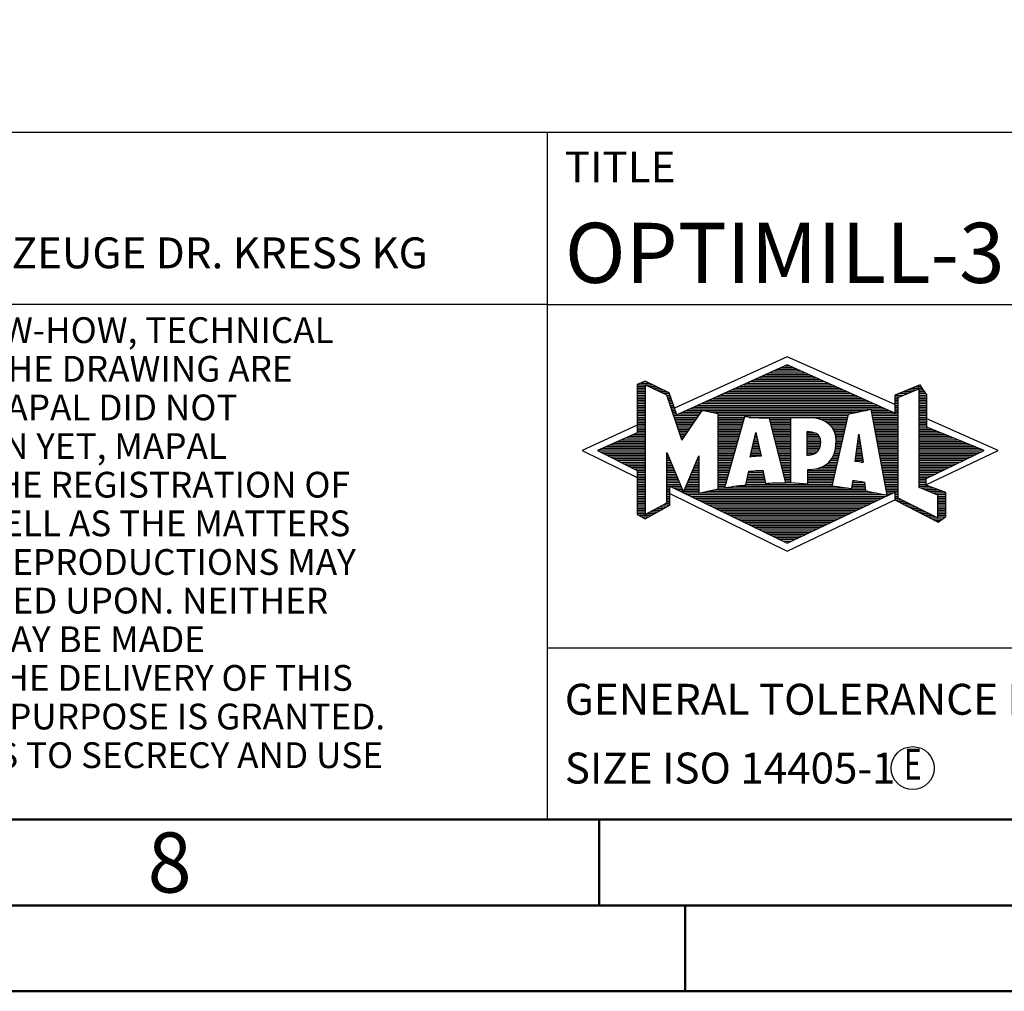
# Model space of a CAD drawing. Units: millimetres. Extents: x -140 to 454, y -196 to 225.
# Drawn here: x 223 to 281, y -195 to -138 of the extents above; entities that cross this region are included whole.
import ezdxf
from ezdxf.enums import TextEntityAlignment as Align

# ---------------------------------------------------------------- set-up
doc = ezdxf.new("R2010")
doc.units = ezdxf.units.MM
doc.layers.get('0').update_dxf_attribs({"linetype": 'CONTINUOUS'})
for name, color, linetype in [('AM_0', 7, 'CONTINUOUS'), ('AM_4', 3, 'CONTINUOUS'), ('AM_6', 2, 'CONTINUOUS')]:
    doc.layers.add(name, color=color, linetype=linetype)
doc.layers.add('AM_BOR', color=7, linetype='CONTINUOUS', lineweight=50)
doc.styles.get("Standard").update_dxf_attribs({"font": 'ISOCP.SHX'})

# ---------------------------------------------------------------- blocks, each defined once
blk = doc.blocks.new('A2')
at = {"layer": 'AM_BOR', "color": 1}
for p, q in [((397, 10), (397, 5)), ((402, 5), (402, 0))]:
    blk.add_line(p, q, dxfattribs=at)
for points in [[(0, 0), (594, 0), (594, 420), (0, 420)], [(10, 410), (10, 10), (584, 10), (584, 410)]]:
    blk.add_lwpolyline(points, close=True, dxfattribs=at)
at = {"layer": 'AM_BOR', "color": 7}
blk.add_lwpolyline([(5, 5), (589, 5), (589, 415), (5, 415)], close=True, dxfattribs=at)
at = {"layer": 'AM_BOR', "color": 2, "width": 0.964286}
blk.add_text('8', height=3.5, dxfattribs=at).set_placement((372, 7.5), align=Align.MIDDLE_CENTER)
blk = doc.blocks.new('MAPAL_FRAME_LOGO')
at = {"layer": 'AM_0', "color": 5}
for p, q in [((13.95, 16.94), (7.391, 13.954)), ((20.202, 14.17), (13.95, 16.94)), ((13.157, 16.121), (14.751, 16.121)), ((13.378, 16.221), (14.528, 16.221)), ((13.598, 16.321), (14.305, 16.321)), ((13.819, 16.421), (14.083, 16.421)), ((5.666, 15.521), (5.692, 15.521)), ((11.834, 15.521), (16.087, 15.521)), ((12.055, 15.621), (15.864, 15.621)), ((12.275, 15.721), (15.641, 15.721)), ((12.496, 15.821), (15.419, 15.821)), ((12.716, 15.921), (15.196, 15.921)), ((12.937, 16.021), (14.973, 16.021)), ((5.207, 15.321), (6.109, 15.321)), ((5.207, 15.221), (5.683, 15.221)), ((5.207, 15.121), (5.683, 15.121)), ((5.207, 15.021), (5.683, 15.021)), ((5.208, 14.921), (5.683, 14.921)), ((5.431, 15.421), (5.901, 15.421)), ((5.884, 15.221), (6.318, 15.221)), ((6.093, 15.121), (6.526, 15.121)), ((6.302, 15.021), (6.735, 15.021)), ((6.512, 14.921), (6.943, 14.921)), ((10.511, 14.921), (17.422, 14.921)), ((10.732, 15.021), (17.2, 15.021)), ((10.952, 15.121), (16.977, 15.121)), ((11.173, 15.221), (16.754, 15.221)), ((11.393, 15.321), (16.532, 15.321)), ((11.614, 15.421), (16.309, 15.421)), ((20.409, 14.585), (21.61, 15.078)), ((20.719, 14.921), (21.228, 14.921)), ((20.961, 15.021), (21.472, 15.021)), ((21.202, 15.121), (21.804, 15.121)), ((21.444, 15.221), (21.738, 15.221)), ((21.61, 15.078), (21.61, 9.359)), ((21.61, 15.021), (21.873, 15.021)), ((21.61, 14.921), (21.943, 14.921)), ((5.208, 14.821), (5.683, 14.821)), ((5.208, 14.721), (5.683, 14.721)), ((5.208, 14.621), (5.683, 14.621)), ((5.208, 14.521), (5.683, 14.521)), ((5.208, 14.421), (5.683, 14.421)), ((6.721, 14.821), (7.089, 14.821)), ((6.93, 14.721), (7.124, 14.721)), ((6.972, 14.621), (7.158, 14.621)), ((7.005, 14.521), (7.193, 14.521)), ((7.038, 14.421), (7.228, 14.421)), ((9.409, 14.421), (18.535, 14.421)), ((9.63, 14.521), (18.313, 14.521)), ((9.85, 14.621), (18.09, 14.621)), ((10.071, 14.721), (17.868, 14.721)), ((10.291, 14.821), (17.645, 14.821)), ((20.202, 14.421), (20.409, 14.421)), ((20.203, 14.621), (20.497, 14.621)), ((20.203, 14.521), (20.409, 14.521)), ((20.236, 14.721), (20.74, 14.721)), ((20.409, 8.721), (20.409, 14.585)), ((20.478, 14.821), (20.984, 14.821)), ((21.61, 14.821), (22.013, 14.821)), ((21.61, 14.721), (22.079, 14.721)), ((21.61, 14.621), (22.079, 14.621)), ((21.61, 14.521), (22.079, 14.521)), ((21.61, 14.421), (22.079, 14.421)), ((5.208, 14.321), (5.683, 14.321)), ((5.208, 14.221), (5.683, 14.221)), ((5.208, 14.121), (5.683, 14.121)), ((5.208, 14.021), (5.683, 14.021)), ((5.208, 13.921), (5.683, 13.921)), ((5.208, 13.821), (5.683, 13.821)), ((7.072, 14.321), (7.263, 14.321)), ((7.105, 14.221), (7.298, 14.221)), ((7.138, 14.121), (7.333, 14.121)), ((7.172, 14.021), (7.368, 14.021)), ((7.205, 13.921), (7.403, 13.921)), ((7.238, 13.821), (7.438, 13.821)), ((8.086, 13.821), (18.536, 13.821)), ((8.307, 13.921), (19.649, 13.921)), ((8.527, 14.021), (19.426, 14.021)), ((8.748, 14.121), (19.203, 14.121)), ((8.968, 14.221), (18.981, 14.221)), ((9.189, 14.321), (18.758, 14.321)), ((18.844, 13.821), (19.871, 13.821)), ((20.202, 14.321), (20.409, 14.321)), ((20.202, 14.221), (20.409, 14.221)), ((20.202, 14.121), (20.409, 14.121)), ((20.202, 14.021), (20.409, 14.021)), ((20.202, 13.921), (20.409, 13.921)), ((20.202, 13.821), (20.409, 13.821)), ((21.61, 14.321), (22.079, 14.321)), ((21.61, 14.221), (22.079, 14.221)), ((21.61, 14.121), (22.079, 14.121)), ((21.61, 14.021), (22.079, 14.021)), ((21.61, 13.921), (22.079, 13.921)), ((21.61, 13.821), (22.079, 13.821)), ((5.208, 13.721), (5.683, 13.721)), ((5.208, 13.621), (5.683, 13.621)), ((5.209, 13.521), (5.683, 13.521)), ((5.209, 13.421), (5.683, 13.421)), ((5.209, 13.321), (5.683, 13.321)), ((5.209, 13.221), (5.683, 13.221)), ((7.272, 13.721), (7.473, 13.721)), ((7.305, 13.621), (7.507, 13.621)), ((7.338, 13.521), (8.77, 13.521)), ((7.372, 13.421), (8.702, 13.421)), ((7.405, 13.321), (8.635, 13.321)), ((7.438, 13.221), (8.567, 13.221)), ((7.645, 13.621), (8.838, 13.621)), ((7.866, 13.721), (8.906, 13.721)), ((9.456, 13.721), (18.079, 13.721)), ((9.93, 13.621), (17.602, 13.621)), ((9.93, 13.521), (17.477, 13.521)), ((9.93, 13.421), (11.442, 13.421)), ((9.93, 13.321), (11.414, 13.321)), ((9.93, 13.221), (11.386, 13.221)), ((11.722, 13.421), (17.454, 13.421)), ((12.925, 13.321), (14.139, 13.321)), ((12.951, 13.221), (14.139, 13.221)), ((15.819, 13.321), (17.431, 13.321)), ((16.074, 13.221), (17.409, 13.221)), ((18.863, 13.721), (20.094, 13.721)), ((18.882, 13.621), (20.409, 13.621)), ((18.9, 13.521), (20.409, 13.521)), ((18.919, 13.421), (20.409, 13.421)), ((18.938, 13.321), (20.409, 13.321)), ((18.956, 13.221), (20.409, 13.221)), ((20.202, 13.721), (20.409, 13.721)), ((21.61, 13.721), (22.079, 13.721)), ((21.61, 13.621), (22.079, 13.621)), ((21.61, 13.521), (22.079, 13.521)), ((21.61, 13.421), (22.079, 13.421)), ((21.61, 13.321), (22.079, 13.321)), ((21.61, 13.221), (22.079, 13.221)), ((26.227, 11.5), (22.079, 13.338)), ((5.209, 12.961), (2, 11.5)), ((5.209, 13.121), (5.683, 13.121)), ((5.209, 13.021), (5.683, 13.021)), ((5.209, 12.921), (5.683, 12.921)), ((5.209, 12.821), (5.683, 12.821)), ((5.209, 12.721), (5.683, 12.721)), ((5.209, 12.621), (5.683, 12.621)), ((7.472, 13.121), (8.499, 13.121)), ((7.505, 13.021), (8.431, 13.021)), ((7.538, 12.921), (8.364, 12.921)), ((7.571, 12.821), (8.296, 12.821)), ((7.605, 12.721), (8.228, 12.721)), ((7.638, 12.621), (8.161, 12.621)), ((9.93, 13.121), (11.358, 13.121)), ((9.93, 13.021), (11.33, 13.021)), ((9.93, 12.921), (11.303, 12.921)), ((9.93, 12.821), (11.275, 12.821)), ((9.93, 12.721), (11.247, 12.721)), ((9.93, 12.621), (11.219, 12.621)), ((12.976, 13.121), (14.139, 13.121)), ((13.001, 13.021), (14.139, 13.021)), ((13.027, 12.921), (14.139, 12.921)), ((13.052, 12.821), (14.139, 12.821)), ((13.078, 12.721), (14.139, 12.721)), ((13.103, 12.621), (14.139, 12.621)), ((16.251, 13.121), (17.386, 13.121)), ((16.379, 13.021), (17.363, 13.021)), ((16.479, 12.921), (17.34, 12.921)), ((16.564, 12.821), (17.317, 12.821)), ((16.626, 12.721), (17.295, 12.721)), ((16.679, 12.621), (17.272, 12.621)), ((18.975, 13.121), (20.409, 13.121)), ((18.994, 13.021), (20.409, 13.021)), ((19.012, 12.921), (20.409, 12.921)), ((19.031, 12.821), (20.409, 12.821)), ((19.05, 12.721), (20.409, 12.721)), ((19.068, 12.621), (20.409, 12.621)), ((21.61, 13.121), (22.079, 13.121)), ((21.61, 13.021), (22.079, 13.021)), ((21.61, 12.921), (22.079, 12.921)), ((21.61, 12.821), (22.171, 12.821)), ((21.61, 12.721), (22.415, 12.721)), ((21.61, 12.621), (22.659, 12.621)), ((4.292, 12.121), (5.683, 12.121)), ((4.516, 12.221), (5.683, 12.221)), ((4.74, 12.321), (5.683, 12.321)), ((4.965, 12.421), (5.683, 12.421)), ((5.189, 12.521), (5.683, 12.521)), ((7.671, 12.521), (8.093, 12.521)), ((7.705, 12.421), (8.025, 12.421)), ((7.738, 12.321), (7.957, 12.321)), ((7.771, 12.221), (7.89, 12.221)), ((7.805, 12.121), (7.822, 12.121)), ((9.93, 12.521), (11.191, 12.521)), ((9.93, 12.421), (11.163, 12.421)), ((9.93, 12.321), (11.135, 12.321)), ((9.93, 12.221), (11.107, 12.221)), ((9.93, 12.121), (11.079, 12.121)), ((11.789, 11.119), (12.121, 12.544)), ((12.023, 12.121), (12.212, 12.121)), ((12.046, 12.221), (12.19, 12.221)), ((12.069, 12.321), (12.169, 12.321)), ((12.092, 12.421), (12.147, 12.421)), ((12.116, 12.521), (12.126, 12.521)), ((12.121, 12.544), (12.418, 11.155)), ((13.128, 12.521), (14.139, 12.521)), ((13.154, 12.421), (14.139, 12.421)), ((13.179, 12.321), (14.139, 12.321)), ((13.204, 12.221), (14.14, 12.221)), ((13.23, 12.121), (14.14, 12.121)), ((15.084, 12.521), (15.515, 12.521)), ((15.085, 12.421), (15.705, 12.421)), ((15.085, 12.321), (15.799, 12.321)), ((15.086, 12.221), (15.852, 12.221)), ((15.086, 12.121), (15.88, 12.121)), ((16.719, 12.521), (17.249, 12.521)), ((16.749, 12.421), (17.226, 12.421)), ((16.77, 12.321), (17.204, 12.321)), ((16.785, 12.221), (17.181, 12.221)), ((16.788, 12.121), (17.158, 12.121)), ((17.892, 10.854), (18.118, 12.434)), ((18.073, 12.121), (18.167, 12.121)), ((18.087, 12.221), (18.151, 12.221)), ((18.101, 12.321), (18.135, 12.321)), ((18.116, 12.421), (18.12, 12.421)), ((18.118, 12.434), (18.373, 10.811)), ((19.087, 12.521), (20.409, 12.521)), ((19.106, 12.421), (20.409, 12.421)), ((19.124, 12.321), (20.409, 12.321)), ((19.143, 12.221), (20.409, 12.221)), ((19.162, 12.121), (20.409, 12.121)), ((21.61, 12.521), (22.904, 12.521)), ((21.61, 12.421), (23.148, 12.421)), ((21.61, 12.321), (23.393, 12.321)), ((21.61, 12.221), (23.637, 12.221)), ((21.61, 12.121), (23.882, 12.121)), ((2, 11.5), (5.209, 9.925)), ((2.947, 11.521), (5.683, 11.521)), ((3.171, 11.621), (5.683, 11.621)), ((3.395, 11.721), (5.683, 11.721)), ((3.62, 11.821), (5.683, 11.821)), ((3.844, 11.921), (5.683, 11.921)), ((4.068, 12.021), (5.683, 12.021)), ((9.93, 12.021), (11.051, 12.021)), ((9.93, 11.921), (11.024, 11.921)), ((9.93, 11.821), (10.996, 11.821)), ((9.93, 11.721), (10.968, 11.721)), ((9.93, 11.621), (10.94, 11.621)), ((9.93, 11.521), (10.912, 11.521)), ((11.883, 11.521), (12.34, 11.521)), ((11.906, 11.621), (12.318, 11.621)), ((11.929, 11.721), (12.297, 11.721)), ((11.953, 11.821), (12.276, 11.821)), ((11.976, 11.921), (12.254, 11.921)), ((11.999, 12.021), (12.233, 12.021)), ((13.255, 12.021), (14.14, 12.021)), ((13.281, 11.921), (14.14, 11.921)), ((13.306, 11.821), (14.14, 11.821)), ((13.331, 11.721), (14.14, 11.721)), ((13.357, 11.621), (14.14, 11.621)), ((13.382, 11.521), (14.14, 11.521)), ((15.087, 12.021), (15.895, 12.021)), ((15.088, 11.921), (15.895, 11.921)), ((15.088, 11.821), (15.883, 11.821)), ((15.089, 11.721), (15.862, 11.721)), ((15.089, 11.621), (15.828, 11.621)), ((15.09, 11.521), (15.776, 11.521)), ((16.736, 11.521), (17.021, 11.521)), ((16.752, 11.621), (17.044, 11.621)), ((16.767, 11.721), (17.067, 11.721)), ((16.778, 11.821), (17.09, 11.821)), ((16.785, 11.921), (17.112, 11.921)), ((16.791, 12.021), (17.135, 12.021)), ((17.987, 11.521), (18.261, 11.521)), ((18.002, 11.621), (18.245, 11.621)), ((18.016, 11.721), (18.23, 11.721)), ((18.03, 11.821), (18.214, 11.821)), ((18.044, 11.921), (18.198, 11.921)), ((18.059, 12.021), (18.182, 12.021)), ((19.18, 12.021), (20.409, 12.021)), ((19.199, 11.921), (20.409, 11.921)), ((19.218, 11.821), (20.409, 11.821)), ((19.236, 11.721), (20.409, 11.721)), ((19.255, 11.621), (20.409, 11.621)), ((19.274, 11.521), (20.409, 11.521)), ((21.61, 12.021), (24.126, 12.021)), ((21.61, 11.921), (24.37, 11.921)), ((21.61, 11.821), (24.615, 11.821)), ((21.61, 11.721), (24.859, 11.721)), ((21.61, 11.621), (25.104, 11.621)), ((21.61, 11.521), (25.348, 11.521)), ((22.018, 9.489), (26.227, 11.5)), ((3.056, 11.421), (5.683, 11.421)), ((3.251, 11.321), (5.683, 11.321)), ((3.447, 11.221), (5.683, 11.221)), ((3.642, 11.121), (5.683, 11.121)), ((3.837, 11.021), (5.683, 11.021)), ((4.033, 10.921), (5.683, 10.921)), ((6.94, 11.321), (6.966, 11.321)), ((6.94, 11.221), (7.007, 11.221)), ((6.94, 11.121), (7.049, 11.121)), ((6.94, 11.021), (7.091, 11.021)), ((6.94, 10.921), (7.133, 10.921)), ((8.694, 10.921), (8.801, 10.921)), ((8.736, 11.021), (8.801, 11.021)), ((8.778, 11.121), (8.801, 11.121)), ((9.93, 11.421), (10.884, 11.421)), ((9.93, 11.321), (10.856, 11.321)), ((9.93, 11.221), (10.828, 11.221)), ((9.93, 11.121), (10.8, 11.121)), ((9.93, 11.021), (10.772, 11.021)), ((9.93, 10.921), (10.745, 10.921)), ((12.418, 11.155), (11.789, 11.119)), ((11.789, 11.121), (11.821, 11.121)), ((11.813, 11.221), (12.404, 11.221)), ((11.836, 11.321), (12.383, 11.321)), ((11.859, 11.421), (12.361, 11.421)), ((13.407, 11.421), (14.14, 11.421)), ((13.433, 11.321), (14.14, 11.321)), ((13.458, 11.221), (14.14, 11.221)), ((13.483, 11.121), (14.14, 11.121)), ((13.509, 11.021), (14.14, 11.021)), ((13.534, 10.921), (14.14, 10.921)), ((15.091, 11.421), (15.698, 11.421)), ((15.091, 11.321), (15.572, 11.321)), ((16.477, 10.921), (16.885, 10.921)), ((16.542, 11.021), (16.907, 11.021)), ((16.599, 11.121), (16.93, 11.121)), ((16.642, 11.221), (16.953, 11.221)), ((16.681, 11.321), (16.976, 11.321)), ((16.709, 11.421), (16.999, 11.421)), ((17.902, 10.921), (18.355, 10.921)), ((17.916, 11.021), (18.34, 11.021)), ((17.93, 11.121), (18.324, 11.121)), ((17.944, 11.221), (18.308, 11.221)), ((17.959, 11.321), (18.293, 11.321)), ((17.973, 11.421), (18.277, 11.421)), ((19.292, 11.421), (20.409, 11.421)), ((19.311, 11.321), (20.409, 11.321)), ((19.329, 11.221), (20.409, 11.221)), ((19.348, 11.121), (20.409, 11.121)), ((19.367, 11.021), (20.409, 11.021)), ((19.385, 10.921), (20.409, 10.921)), ((21.61, 11.421), (25.235, 11.421)), ((21.61, 11.321), (25.03, 11.321)), ((21.61, 11.221), (24.825, 11.221)), ((21.61, 11.121), (24.62, 11.121)), ((21.61, 11.021), (24.414, 11.021)), ((21.61, 10.921), (24.209, 10.921)), ((4.228, 10.821), (5.683, 10.821)), ((4.424, 10.721), (5.683, 10.721)), ((4.619, 10.621), (5.683, 10.621)), ((4.815, 10.521), (5.683, 10.521)), ((5.01, 10.421), (5.683, 10.421)), ((5.205, 10.321), (5.683, 10.321)), ((6.94, 10.821), (7.174, 10.821)), ((6.94, 10.721), (7.216, 10.721)), ((6.94, 10.621), (7.258, 10.621)), ((6.94, 10.521), (7.299, 10.521)), ((6.94, 10.421), (7.341, 10.421)), ((6.94, 10.321), (7.383, 10.321)), ((8.441, 10.321), (8.801, 10.321)), ((8.483, 10.421), (8.801, 10.421)), ((8.525, 10.521), (8.801, 10.521)), ((8.567, 10.621), (8.801, 10.621)), ((8.609, 10.721), (8.801, 10.721)), ((8.651, 10.821), (8.801, 10.821)), ((9.93, 10.821), (10.717, 10.821)), ((9.93, 10.721), (10.689, 10.721)), ((9.93, 10.621), (10.661, 10.621)), ((9.93, 10.521), (10.633, 10.521)), ((9.93, 10.421), (10.605, 10.421)), ((9.93, 10.321), (10.577, 10.321)), ((12.145, 10.321), (12.529, 10.321)), ((13.56, 10.821), (14.14, 10.821)), ((13.585, 10.721), (14.14, 10.721)), ((13.61, 10.621), (14.141, 10.621)), ((13.636, 10.521), (14.141, 10.521)), ((13.661, 10.421), (14.141, 10.421)), ((13.686, 10.321), (14.141, 10.321)), ((15.15, 10.321), (16.748, 10.321)), ((15.583, 10.421), (16.771, 10.421)), ((15.949, 10.521), (16.794, 10.521)), ((16.146, 10.621), (16.816, 10.621)), ((16.283, 10.721), (16.839, 10.721)), ((16.389, 10.821), (16.862, 10.821)), ((18.373, 10.811), (17.892, 10.854)), ((18.257, 10.821), (18.371, 10.821)), ((19.404, 10.821), (20.409, 10.821)), ((19.423, 10.721), (20.409, 10.721)), ((19.441, 10.621), (20.409, 10.621)), ((19.46, 10.521), (20.409, 10.521)), ((19.479, 10.421), (20.409, 10.421)), ((19.497, 10.321), (20.409, 10.321)), ((21.61, 10.821), (24.004, 10.821)), ((21.61, 10.721), (23.799, 10.721)), ((21.61, 10.621), (23.593, 10.621)), ((21.61, 10.521), (23.388, 10.521)), ((21.61, 10.421), (23.183, 10.421)), ((21.61, 10.321), (22.978, 10.321)), ((5.209, 10.221), (5.683, 10.221)), ((5.209, 10.121), (5.683, 10.121)), ((5.209, 10.021), (5.683, 10.021)), ((5.209, 9.921), (5.683, 9.921)), ((5.209, 9.821), (5.683, 9.821)), ((6.94, 10.221), (7.424, 10.221)), ((6.94, 10.121), (7.466, 10.121)), ((6.94, 10.021), (7.508, 10.021)), ((6.94, 9.921), (7.549, 9.921)), ((6.94, 9.821), (7.591, 9.821)), ((8.23, 9.821), (8.8, 9.821)), ((8.272, 9.921), (8.8, 9.921)), ((8.314, 10.021), (8.8, 10.021)), ((8.356, 10.121), (8.801, 10.121)), ((8.398, 10.221), (8.801, 10.221)), ((9.93, 10.221), (10.549, 10.221)), ((9.93, 10.121), (10.521, 10.121)), ((9.93, 10.021), (10.493, 10.021)), ((9.93, 9.921), (10.466, 9.921)), ((9.93, 9.821), (10.438, 9.821)), ((11.605, 9.821), (12.634, 9.821)), ((11.628, 9.921), (12.613, 9.921)), ((11.651, 10.021), (12.592, 10.021)), ((11.674, 10.121), (12.571, 10.121)), ((11.697, 10.221), (12.55, 10.221)), ((13.712, 10.221), (14.141, 10.221)), ((13.737, 10.121), (14.141, 10.121)), ((13.762, 10.021), (14.141, 10.021)), ((13.788, 9.921), (14.141, 9.921)), ((13.813, 9.821), (14.141, 9.821)), ((15.148, 9.821), (16.634, 9.821)), ((15.149, 10.121), (16.702, 10.121)), ((15.149, 10.021), (16.68, 10.021)), ((15.149, 9.921), (16.657, 9.921)), ((15.15, 10.221), (16.725, 10.221)), ((19.516, 10.221), (20.409, 10.221)), ((19.535, 10.121), (20.409, 10.121)), ((19.553, 10.021), (20.409, 10.021)), ((19.572, 9.921), (20.409, 9.921)), ((19.591, 9.821), (20.409, 9.821)), ((21.61, 10.221), (22.772, 10.221)), ((21.61, 10.121), (22.567, 10.121)), ((21.61, 10.021), (22.362, 10.021)), ((21.61, 9.921), (22.156, 9.921)), ((21.61, 9.821), (22.023, 9.821)), ((5.208, 9.321), (5.683, 9.321)), ((5.208, 9.221), (5.683, 9.221)), ((5.209, 9.721), (5.683, 9.721)), ((5.209, 9.621), (5.683, 9.621)), ((5.209, 9.521), (5.683, 9.521)), ((5.209, 9.421), (5.683, 9.421)), ((6.94, 9.721), (7.633, 9.721)), ((6.94, 9.621), (7.675, 9.621)), ((6.94, 9.521), (7.716, 9.521)), ((6.94, 9.421), (7.758, 9.421)), ((6.94, 9.321), (7.104, 9.321)), ((6.94, 9.221), (7.104, 9.221)), ((7.299, 9.321), (7.8, 9.321)), ((7.505, 9.221), (7.841, 9.221)), ((7.977, 9.221), (8.797, 9.221)), ((8.019, 9.321), (8.798, 9.321)), ((8.061, 9.421), (8.798, 9.421)), ((8.103, 9.521), (8.799, 9.521)), ((8.145, 9.621), (8.799, 9.621)), ((8.188, 9.721), (8.8, 9.721)), ((9.769, 9.221), (18.495, 9.221)), ((9.93, 9.721), (10.41, 9.721)), ((9.93, 9.621), (10.382, 9.621)), ((9.93, 9.521), (10.354, 9.521)), ((9.93, 9.421), (10.326, 9.421)), ((9.93, 9.321), (10.298, 9.321)), ((10.301, 9.321), (17.428, 9.321)), ((10.956, 9.421), (16.572, 9.421)), ((11.536, 9.521), (16.566, 9.521)), ((11.559, 9.621), (12.676, 9.621)), ((11.582, 9.721), (12.655, 9.721)), ((13.839, 9.721), (14.141, 9.721)), ((13.864, 9.621), (14.141, 9.621)), ((15.148, 9.721), (16.611, 9.721)), ((15.148, 9.621), (16.589, 9.621)), ((17.706, 9.321), (18.484, 9.321)), ((17.725, 9.421), (18.472, 9.421)), ((17.744, 9.521), (18.461, 9.521)), ((17.763, 9.621), (18.45, 9.621)), ((17.782, 9.721), (18.003, 9.721)), ((19.609, 9.721), (20.409, 9.721)), ((19.628, 9.621), (20.409, 9.621)), ((19.647, 9.521), (20.409, 9.521)), ((19.665, 9.421), (20.409, 9.421)), ((19.684, 9.321), (20.409, 9.321)), ((19.703, 9.221), (20.409, 9.221)), ((21.61, 9.721), (22.023, 9.721)), ((21.61, 9.621), (22.022, 9.621)), ((21.61, 9.521), (22.022, 9.521)), ((21.61, 9.421), (22.183, 9.421)), ((21.61, 9.359), (22.698, 8.918)), ((21.704, 9.321), (22.448, 9.321)), ((21.951, 9.221), (22.713, 9.221)), ((5.208, 9.121), (5.683, 9.121)), ((5.208, 9.021), (5.683, 9.021)), ((5.208, 8.921), (5.683, 8.921)), ((5.208, 8.821), (5.683, 8.821)), ((5.208, 8.721), (5.683, 8.721)), ((5.208, 8.621), (5.683, 8.621)), ((6.94, 9.121), (7.104, 9.121)), ((6.94, 9.021), (7.104, 9.021)), ((6.94, 8.921), (7.104, 8.921)), ((6.94, 8.821), (7.104, 8.821)), ((6.94, 8.721), (7.104, 8.721)), ((6.94, 8.621), (7.104, 8.621)), ((7.104, 8.995), (13.95, 5.634)), ((7.712, 9.121), (7.883, 9.121)), ((7.919, 9.021), (8.796, 9.021)), ((7.935, 9.121), (8.797, 9.121)), ((8.125, 8.921), (19.653, 8.921)), ((8.332, 8.821), (19.692, 8.821)), ((8.539, 8.721), (19.481, 8.721)), ((8.745, 8.621), (19.27, 8.621)), ((8.837, 9.021), (19.139, 9.021)), ((9.303, 9.121), (18.626, 9.121)), ((13.95, 5.634), (20.201, 8.621)), ((19.721, 9.121), (20.409, 9.121)), ((19.74, 9.021), (20.115, 9.021)), ((19.759, 8.921), (19.903, 8.921)), ((20.202, 9.021), (20.409, 9.021)), ((20.202, 8.921), (20.409, 8.921)), ((20.202, 8.821), (20.409, 8.821)), ((20.202, 8.721), (20.409, 8.721)), ((20.203, 8.621), (20.609, 8.621)), ((22.698, 7.576), (20.409, 8.721)), ((22.197, 9.121), (22.978, 9.121)), ((22.444, 9.021), (23.168, 9.021)), ((22.69, 8.921), (23.168, 8.921)), ((22.698, 8.918), (22.698, 7.576)), ((22.698, 8.821), (23.168, 8.821)), ((22.698, 8.721), (23.168, 8.721)), ((22.698, 8.621), (23.168, 8.621)), ((5.208, 8.521), (5.683, 8.521)), ((5.208, 8.421), (5.683, 8.421)), ((5.208, 8.321), (5.683, 8.321)), ((5.208, 8.221), (5.683, 8.221)), ((5.208, 8.121), (5.683, 8.121)), ((6.338, 8.121), (6.752, 8.121)), ((6.522, 8.221), (6.932, 8.221)), ((6.706, 8.321), (7.104, 8.321)), ((6.889, 8.421), (7.104, 8.421)), ((6.94, 8.521), (7.104, 8.521)), ((8.952, 8.521), (19.058, 8.521)), ((9.159, 8.421), (18.847, 8.421)), ((9.365, 8.321), (18.636, 8.321)), ((9.572, 8.221), (18.425, 8.221)), ((9.779, 8.121), (18.213, 8.121)), ((20.392, 8.521), (20.809, 8.521)), ((20.588, 8.421), (21.009, 8.421)), ((20.784, 8.321), (21.209, 8.321)), ((20.98, 8.221), (21.409, 8.221)), ((21.176, 8.121), (21.609, 8.121)), ((22.698, 8.521), (23.168, 8.521)), ((22.698, 8.421), (23.168, 8.421)), ((22.698, 8.321), (23.168, 8.321)), ((22.698, 8.221), (23.168, 8.221)), ((22.698, 8.121), (23.168, 8.121)), ((5.207, 8.021), (5.683, 8.021)), ((5.207, 7.921), (5.683, 7.921)), ((5.207, 7.821), (5.683, 7.821)), ((5.282, 7.721), (6.036, 7.721)), ((5.482, 7.621), (5.856, 7.621)), ((5.788, 7.821), (6.215, 7.821)), ((5.971, 7.921), (6.394, 7.921)), ((6.155, 8.021), (6.573, 8.021)), ((9.986, 8.021), (18.002, 8.021)), ((10.192, 7.921), (17.791, 7.921)), ((10.399, 7.821), (17.58, 7.821)), ((10.606, 7.721), (17.369, 7.721)), ((10.812, 7.621), (17.157, 7.621)), ((11.019, 7.521), (16.946, 7.521)), ((21.372, 8.021), (21.809, 8.021)), ((21.568, 7.921), (22.009, 7.921)), ((21.765, 7.821), (22.209, 7.821)), ((21.961, 7.721), (22.409, 7.721)), ((22.157, 7.621), (22.609, 7.621)), ((22.353, 7.521), (22.996, 7.521)), ((22.698, 8.021), (23.168, 8.021)), ((22.698, 7.921), (23.168, 7.921)), ((22.698, 7.821), (23.168, 7.821)), ((22.698, 7.721), (23.168, 7.721)), ((22.698, 7.621), (23.128, 7.621)), ((11.226, 7.421), (16.735, 7.421)), ((11.432, 7.321), (16.524, 7.321)), ((11.639, 7.221), (16.312, 7.221)), ((11.846, 7.121), (16.101, 7.121)), ((12.052, 7.021), (15.89, 7.021)), ((12.259, 6.921), (15.679, 6.921)), ((22.549, 7.421), (22.864, 7.421)), ((12.466, 6.821), (15.467, 6.821)), ((12.672, 6.721), (15.256, 6.721)), ((12.879, 6.621), (15.045, 6.621)), ((13.086, 6.521), (14.834, 6.521)), ((13.292, 6.421), (14.622, 6.421)), ((13.499, 6.321), (14.411, 6.321)), ((13.706, 6.221), (14.2, 6.221)), ((13.912, 6.121), (13.989, 6.121))]:
    blk.add_line(p, q, dxfattribs=at)
for points, knots in [([(20.203, 8.618), (20.203, 8.618), (20.202, 9.062), (20.202, 9.062), (20.202, 9.062), (13.95, 6.103), (13.95, 6.103), (13.95, 6.103), (7.104, 9.415), (7.104, 9.415), (7.104, 9.415), (7.104, 8.317), (7.104, 8.317), (7.104, 8.317), (5.68, 7.522), (5.68, 7.522), (5.68, 7.522), (5.207, 7.758), (5.207, 7.758), (5.207, 7.758), (5.209, 10.319), (5.209, 10.319), (5.209, 10.319), (2.901, 11.5), (2.901, 11.5), (2.901, 11.5), (5.209, 12.53), (5.209, 12.53), (5.209, 12.53), (5.207, 15.326), (5.207, 15.326), (5.207, 15.326), (5.68, 15.527), (5.68, 15.527), (5.68, 15.527), (7.076, 14.857), (7.076, 14.857), (7.076, 14.857), (7.526, 13.567), (7.526, 13.567), (7.526, 13.567), (13.95, 16.481), (13.95, 16.481), (13.95, 16.481), (20.202, 13.672), (20.202, 13.672), (20.202, 13.672), (20.203, 14.707), (20.203, 14.707), (20.203, 14.707), (21.676, 15.317), (21.676, 15.317), (21.68, 15.29), (22.079, 14.726), (22.079, 14.726), (22.079, 14.726), (22.079, 12.858), (22.079, 12.858), (22.079, 12.858), (25.398, 11.5), (25.398, 11.5), (25.398, 11.5), (22.023, 9.856), (22.023, 9.856), (22.023, 9.856), (22.022, 9.482), (22.022, 9.482), (22.022, 9.482), (23.168, 9.049), (23.168, 9.049), (23.168, 9.049), (23.168, 7.651), (23.168, 7.651), (23.168, 7.651), (22.737, 7.325), (22.737, 7.325), (22.737, 7.325), (20.203, 8.618), (20.203, 8.618)], [0, 0, 0, 0, 1, 1, 1, 2, 2, 2, 3, 3, 3, 4, 4, 4, 5, 5, 5, 6, 6, 6, 7, 7, 7, 8, 8, 8, 9, 9, 9, 10, 10, 10, 11, 11, 11, 12, 12, 12, 13, 13, 13, 14, 14, 14, 15, 15, 15, 16, 16, 16, 17, 17, 17, 18, 18, 18, 19, 19, 19, 20, 20, 20, 21, 21, 21, 22, 22, 22, 23, 23, 23, 24, 24, 24, 25, 25, 25, 26, 26, 26, 26]), ([(7.81, 12.104), (7.81, 12.104), (8.97, 13.817), (8.97, 13.817), (8.97, 13.817), (9.93, 13.628), (9.93, 13.628), (9.93, 13.628), (9.93, 9.256), (9.93, 9.256), (9.93, 9.256), (8.796, 9.012), (8.796, 9.012), (8.796, 9.012), (8.809, 11.186), (8.799, 11.172), (8.799, 11.172), (7.909, 9.059), (7.909, 9.059), (7.909, 9.059), (6.94, 11.383), (6.94, 11.383), (6.94, 11.383), (6.94, 8.449), (6.94, 8.449), (6.94, 8.449), (5.683, 7.764), (5.683, 7.764), (5.683, 7.764), (5.683, 15.317), (5.683, 15.317), (5.683, 15.317), (6.94, 14.716), (6.94, 14.716), (6.94, 14.716), (7.81, 12.104), (7.81, 12.104)], [0, 0, 0, 0, 1, 1, 1, 2, 2, 2, 3, 3, 3, 4, 4, 4, 5, 5, 5, 6, 6, 6, 7, 7, 7, 8, 8, 8, 9, 9, 9, 10, 10, 10, 11, 11, 11, 12, 12, 12, 12]), ([(19.763, 8.9), (19.763, 8.9), (18.503, 9.145), (18.503, 9.145), (18.503, 9.145), (18.446, 9.651), (18.446, 9.651), (18.249, 9.696), (17.99, 9.708), (17.79, 9.763), (17.79, 9.763), (17.699, 9.285), (17.699, 9.285), (17.219, 9.349), (17.034, 9.373), (16.544, 9.424), (16.544, 9.424), (17.494, 13.598), (17.494, 13.598), (18.105, 13.715), (18.832, 13.889), (18.832, 13.889), (18.832, 13.889), (19.763, 8.9), (19.763, 8.9)], [0, 0, 0, 0, 1, 1, 1, 2, 2, 2, 3, 3, 3, 4, 4, 4, 5, 5, 5, 6, 6, 6, 7, 7, 7, 8, 8, 8, 8]), ([(12.916, 13.358), (12.916, 13.358), (13.867, 9.607), (13.867, 9.607), (13.502, 9.612), (12.941, 9.61), (12.686, 9.577), (12.686, 9.577), (12.522, 10.353), (12.522, 10.353), (12.522, 10.353), (11.712, 10.284), (11.712, 10.284), (11.712, 10.284), (11.528, 9.489), (11.528, 9.489), (11.235, 9.448), (10.826, 9.42), (10.298, 9.32), (10.298, 9.32), (11.451, 13.453), (11.451, 13.453), (12.032, 13.375), (12.197, 13.385), (12.916, 13.358)], [0, 0, 0, 0, 1, 1, 1, 2, 2, 2, 3, 3, 3, 4, 4, 4, 5, 5, 5, 6, 6, 6, 7, 7, 7, 8, 8, 8, 8]), ([(16.792, 12.027), (16.771, 11.537), (16.704, 10.382), (15.15, 10.382), (15.15, 10.382), (15.147, 9.544), (15.147, 9.544), (15.147, 9.544), (14.141, 9.619), (14.141, 9.619), (14.141, 9.619), (14.139, 13.384), (14.139, 13.384), (14.139, 13.384), (15.093, 13.414), (15.093, 13.414), (16.207, 13.433), (16.826, 12.833), (16.792, 12.027)], [0, 0, 0, 0, 1, 1, 1, 2, 2, 2, 3, 3, 3, 4, 4, 4, 5, 5, 5, 6, 6, 6, 6]), ([(15.9, 11.974), (15.861, 11.105), (15.092, 11.227), (15.092, 11.227), (15.092, 11.227), (15.084, 12.579), (15.084, 12.579), (15.479, 12.569), (15.878, 12.505), (15.9, 11.974)], [0, 0, 0, 0, 1, 1, 1, 2, 2, 2, 3, 3, 3, 3])]:
    blk.add_open_spline(points, degree=3, knots=knots, dxfattribs=at)
blk = doc.blocks.new('*U7')
at = {"layer": 'AM_0'}
for p, q in [((190, 0), (0, 0)), ((190, 0), (0, 0)), ((190, 0), (0, 0)), ((0, -40), (0, 0)), ((190, 0), (0, 0)), ((190, 0), (0, 0)), ((0, -10), (190, -10)), ((0, -30), (190, -30)), ((190, -40), (0, -40))]:
    blk.add_line(p, q, dxfattribs=at)
at = {"layer": 'AM_0', "color": 7}
blk.add_line((0, -40), (0, 0), dxfattribs=at)
at = {"layer": 'AM_0', "color": 3}
blk.add_circle((21.245, -37), 1.25, dxfattribs=at)
blk.add_blockref('MAPAL_FRAME_LOGO', (0, -30))
at = {"layer": 'AM_0', "color": 2}
for s, p in [('TITLE', (1, -2)), ('GENERAL TOLERANCE ISO 2768-mH', (0.999, -32.995)), ('SIZE ISO 14405-1', (1, -37))]:
    blk.add_text(s, height=1.8, dxfattribs=at).set_placement(p, align=Align.MIDDLE_LEFT)
at = {"layer": 'AM_0', "color": 2, "width": 0.714286}
blk.add_text('E', height=1.8, dxfattribs=at).set_placement((21.245, -37), align=Align.MIDDLE)
at = {"layer": 'AM_0'}
for tag, p in [('TITLE', (1, -7)), ('MATERIAL_NO', (121, -27))]:
    blk.add_attdef(tag, text='', height=3.5, dxfattribs=at).set_placement(p, align=Align.MIDDLE_LEFT)
at = {"layer": 'AM_6', "width": 0.821429}
blk.add_attdef('DIN_FORMAT', text='', height=2.5, dxfattribs=at).set_placement((185, -7), align=Align.MIDDLE_CENTER)
at = {"layer": 'AM_6'}
for tag, p in [('DRAWING_NO', (121, -17)), ('TECHNICAL_SPEC', (121, -37))]:
    blk.add_attdef(tag, text='', height=2.5, dxfattribs=at).set_placement(p, align=Align.MIDDLE_LEFT)
for tag, p in [('INDEX_NO', (185, -17)), ('APP_DATE', (90, -27)), ('APP_NAME', (110, -27)), ('ORIGIN', (185, -27)), ('SCALE', (110, -37)), ('SHEET_OF_SHEETS', (185, -37))]:
    blk.add_attdef(tag, text='', height=2.5, dxfattribs=at).set_placement(p, align=Align.MIDDLE_CENTER)
blk = doc.blocks.new('*U11')
at = {"layer": 'AM_0', "linetype": 'Continuous'}
blk.add_line((0, 30), (-70, 30), dxfattribs=at)
at = {"layer": 'AM_0'}
blk.add_lwpolyline([(-70, 0), (0, 0), (0, 40), (-70, 40)], close=True, dxfattribs=at)
at = {"layer": 'AM_4', "linetype": 'Continuous'}
blk.add_circle((-56, 37), 1.5, dxfattribs=at)
blk.add_arc((-56, 37), 0.915, 48.00766, 311.99234, dxfattribs=at)
at = {"layer": 'AM_6', "linetype": 'Continuous'}
for s, height, p in [('MAPAL', 2.5, (-69, 35.75)), ('FABRIK FUER PRAEZISIONSWERKZEUGE DR. KRESS KG', 1.8, (-69, 32.1))]:
    blk.add_text(s, height=height, dxfattribs=at).set_placement(p)
at = {"layer": 'AM_6', "color": 2, "linetype": 'Continuous'}
for s, p in [('ALL RIGHTS FOR THE INVENTIONS, KNOW-HOW, TECHNICAL ', (-69.5, 27.75)), ('SOLUTIONS AND DESIGNS SHOWN ON THE DRAWING ARE ', (-69.5, 25.5)), ('ENTITLED TO MAPAL ONLY. AS FAR AS MAPAL DID NOT ', (-69.5, 23.25)), ('REGISTER PROPERTY RIGHTS HEREUPON YET, MAPAL ', (-69.5, 21)), ('FORMALLY RESERVES THE RIGHT FOR THE REGISTRATION OF ', (-69.5, 18.75)), ('PROPERTY RIGHTS. THE DRAWING AS WELL AS THE MATTERS ', (-69.5, 16.5)), ('SHOWN ARE STRICTLY CONFIDENTIAL. REPRODUCTIONS MAY ', (-69.5, 14.25)), ('ONLY BE MADE FOR THE PURPOSE AGREED UPON. NEITHER ', (-69.5, 12)), ('THIS DRAWING NOR COPIES THEREOF MAY BE MADE ', (-69.5, 9.75)), ('ACCESSIBLE TO THIRD PARTIES. WITH THE DELIVERY OF THIS ', (-69.5, 7.5)), ('DRAWING NO RIGHT TO USE IT FOR ANY PURPOSE IS GRANTED. ', (-69.5, 5.25)), ('VIOLATIONS AGAINST THE OBLIGATIONS TO SECRECY AND USE ', (-69.5, 3)), ('RESTRICTIONS WILL BE PROSECUTED.', (-69.5, 0.75))]:
    blk.add_text(s, height=1.5, dxfattribs=at).set_placement(p)
blk = doc.blocks.new('MAPAL_FRAME-Model')
for name, p in [('A2', (0, 0)), ('*U11', (394, 10))]:
    blk.add_blockref(name, p)
at = {"layer": 'AM_0'}
ref = blk.add_blockref('*U7', (394, 50), dxfattribs=at)
ref.add_attrib('TITLE', 'OPTIMILL-3D-CR, SHANKFORM HA, SC, COATED', dxfattribs={"height": 3.5}).set_placement((395, 43), align=Align.MIDDLE_LEFT)

msp = doc.modelspace()

# ---------------------------------------------------------------- block references
at = {"layer": 'AM_0'}
msp.add_blockref('MAPAL_FRAME-Model', (-140, -195), dxfattribs=at)

doc.saveas('drawing.dxf')
